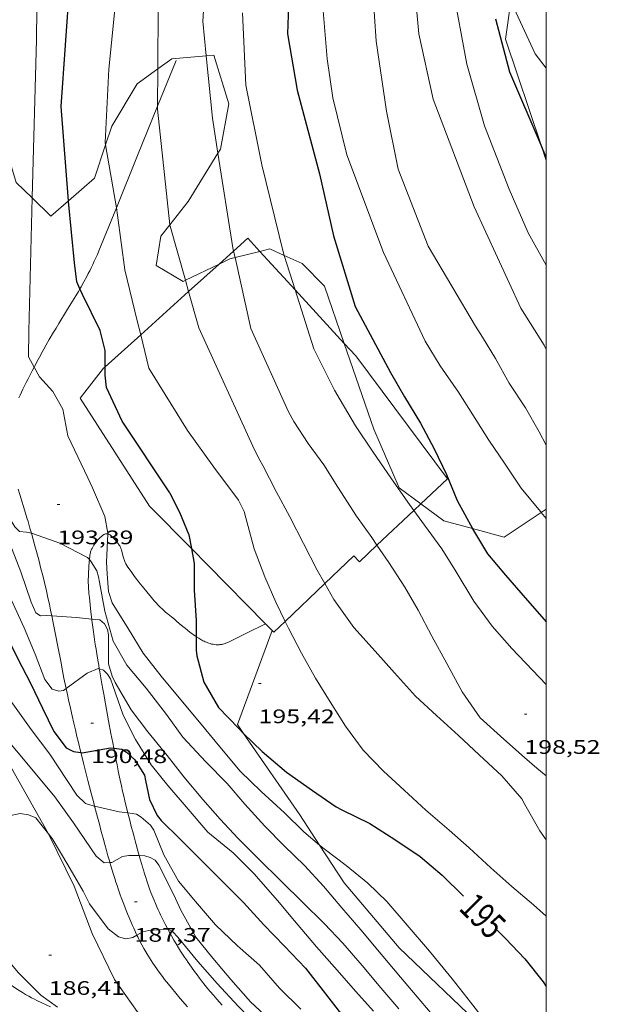
# Model space of a CAD drawing. Units: inches. Extents: x 453000 to 454004, y 4601998 to 4602502.
# Drawn here: x 453960 to 454004, y 4602039 to 4602115 of the extents above; entities that cross this region are included whole.
import ezdxf
from ezdxf.enums import TextEntityAlignment as Align

# ---------------------------------------------------------------- set-up
doc = ezdxf.new("R2010")
doc.units = ezdxf.units.IN
doc.header["$MEASUREMENT"] = 0
for name, color, linetype, lineweight in [('BOSC', 7, 'Continuous', 0), ('CAMI i PISTA FORESTAL', 7, 'Continuous', 0), ('CORBA DE NIVELL', 7, 'Continuous', 0), ('CORBA MESTRA', 7, 'Continuous', 0), ('COTA ALTIMETRICA', 7, 'Continuous', 0), ('ETIQUETA CORBA MESTRA', 7, 'Continuous', 0), ('FILAT', 7, 'Continuous', 0), ('MARC FULL', 7, 'Continuous', 0), ('MUR', 7, 'Continuous', 0)]:
    doc.layers.add(name, color=color, linetype=linetype, lineweight=lineweight)
doc.styles.add('Style-Arial', font='ARIAL.TTF')
doc.linetypes.add('bosc', pattern='A,-2.235,[9,dgnlstyle-mataro.shx,S=0.035752,R=0,X=0,Y=0],-2.235', length=4.47)
doc.linetypes.add('filat', pattern='A,0.25,[7,dgnlstyle-mataro.shx,S=0.008,R=0,X=0,Y=0],10.25', length=10.5)

# ---------------------------------------------------------------- blocks, each defined once
blk = doc.blocks.new('COTA')
at = {"color": 0, "linetype": 'ByBlock', "lineweight": -2}
blk.add_line((0, 0), (0.2, 0), dxfattribs=at)

msp = doc.modelspace()

# ---------------------------------------------------------------- linework, layer by layer
at = {"layer": 'BOSC', "color": 3, "linetype": 'bosc', "lineweight": 20}
for points in [[(453997.34, 4602116.344, 211.885), (453996.88, 4602113.086, 211.406), (453999.606, 4602104.955, 210.378)], [(453973.977, 4602111.804, 200.855), (453971.349, 4602111.584, 200.435), (453970.271, 4602110.801, 200.332)], [(453974.865, 4602104.361, 200.616), (453975.055, 4602104.671, 200.634), (453975.717, 4602108.132, 201.003), (453974.546, 4602111.852, 200.946), (453973.977, 4602111.804, 200.855)], [(453970.271, 4602110.801, 200.332), (453968.695, 4602109.656, 200.18), (453966.76, 4602106.422, 199.206), (453966.275, 4602104.987, 198.738)], [(453966.275, 4602104.987, 198.738), (453965.417, 4602102.448, 197.909), (453963.422, 4602100.713, 197.696)], [(453999.606, 4602104.955, 210.378), (454000, 4602103.78, 210.23)], [(453960.647, 4602100.919, 197.154), (453959.423, 4602102.112, 196.812), (453958.68, 4602104.58, 195.999)], [(453971.192, 4602098.876, 200.152), (453972.594, 4602100.648, 200.398), (453974.865, 4602104.361, 200.616)], [(453963.422, 4602100.713, 197.696), (453962.067, 4602099.534, 197.55), (453960.647, 4602100.919, 197.154)], [(453972.375, 4602094.614, 199.456), (453972.206, 4602094.533, 199.442), (453970.134, 4602095.741, 199.546), (453970.489, 4602097.988, 200.029), (453971.192, 4602098.876, 200.152)], [(453978.078, 4602096.825, 200.037), (453976.178, 4602096.353, 199.781)], [(453979.943, 4602096.525, 200.25), (453978.855, 4602097.018, 200.142), (453978.078, 4602096.825, 200.037)], [(453983.036, 4602094.166, 200.445), (453981.328, 4602095.897, 200.388), (453979.943, 4602096.525, 200.25)], [(453974.965, 4602095.863, 199.662), (453972.375, 4602094.614, 199.456)], [(453976.178, 4602096.353, 199.781), (453975.774, 4602096.253, 199.726), (453974.965, 4602095.863, 199.662)], [(453984.542, 4602089.779, 201.141), (453983.036, 4602094.166, 200.445)], [(453990.4, 4602077.499, 203.184), (453988.753, 4602078.709, 203.056), (453986.796, 4602083.215, 202.181), (453984.542, 4602089.779, 201.141)], [(453994.348, 4602075.598, 203.396), (453992.176, 4602076.195, 203.321), (453990.4, 4602077.499, 203.184)], [(454000, 4602077.076, 204.849), (453999.627, 4602076.828, 204.691)], [(453999.627, 4602076.828, 204.691), (453996.774, 4602074.931, 203.48), (453994.348, 4602075.598, 203.396)]]:
    msp.add_polyline3d(points, dxfattribs=at)
at = {"layer": 'CAMI i PISTA FORESTAL', "color": 7, "linetype": 'Continuous', "lineweight": 0}
for points in [[(453971.68, 4602111.456, 198.087), (453970.255, 4602107.949, 197.506)], [(453970.255, 4602107.949, 197.506), (453968.719, 4602104.167, 196.879), (453967.097, 4602100.175, 196.218)], [(453967.097, 4602100.175, 196.218), (453965.757, 4602096.878, 195.671), (453965.64, 4602096.597, 195.624), (453965.523, 4602096.328, 195.578), (453965.405, 4602096.069, 195.534), (453965.288, 4602095.82, 195.49), (453965.172, 4602095.581, 195.448), (453965.057, 4602095.35, 195.407), (453964.943, 4602095.128, 195.367), (453964.83, 4602094.914, 195.328), (453964.607, 4602094.503, 195.252), (453964.393, 4602094.12, 195.181), (453964.298, 4602093.955, 195.15)], [(453964.298, 4602093.955, 195.15), (453964.187, 4602093.763, 195.114), (453963.991, 4602093.43, 195.051), (453963.617, 4602092.809, 194.932), (453963.286, 4602092.266, 194.829), (453962.7, 4602091.314, 194.649), (453962.481, 4602090.956, 194.582), (453962.291, 4602090.64, 194.524), (453961.96, 4602090.084, 194.422), (453961.717, 4602089.663, 194.347), (453961.537, 4602089.344, 194.291), (453961.404, 4602089.103, 194.25), (453961.208, 4602088.739, 194.188), (453961.017, 4602088.37, 194.127), (453960.926, 4602088.192, 194.099), (453960.836, 4602088.019, 194.074), (453960.808, 4602087.965, 194.068)], [(453960.808, 4602087.965, 194.068), (453960.661, 4602087.683, 194.032), (453960.496, 4602087.366, 193.999), (453960.342, 4602087.068, 193.972), (453960.198, 4602086.788, 193.951), (453960.066, 4602086.525, 193.934), (453959.944, 4602086.277, 193.92), (453959.832, 4602086.045, 193.909), (453959.729, 4602085.826, 193.899), (453959.636, 4602085.62, 193.891)], [(453959.572, 4602078.619, 193.289), (453959.697, 4602078.209, 193.253), (453960.141, 4602076.773, 193.145), (453960.251, 4602076.415, 193.116), (453960.332, 4602076.145, 193.091), (453960.391, 4602075.943, 193.071), (453960.479, 4602075.64, 193.037), (453960.564, 4602075.337, 192.999), (453960.589, 4602075.248, 192.987)], [(453960.589, 4602075.248, 192.987), (453960.719, 4602074.773, 192.92), (453960.854, 4602074.28, 192.847), (453960.971, 4602073.848, 192.78), (453961.173, 4602073.092, 192.659), (453961.321, 4602072.525, 192.565), (453961.43, 4602072.1, 192.494), (453961.589, 4602071.462, 192.386), (453961.741, 4602070.823, 192.279), (453961.859, 4602070.306, 192.193), (453961.966, 4602069.82, 192.113), (453962.063, 4602069.364, 192.037), (453962.153, 4602068.925, 191.965)], [(453966.216, 4602075.183, 193.898), (453966.177, 4602075.169, 193.883), (453966.148, 4602075.155, 193.872), (453966.107, 4602075.132, 193.855), (453966.068, 4602075.105, 193.839), (453966.004, 4602075.053, 193.812), (453965.95, 4602075.006, 193.791), (453965.861, 4602074.923, 193.756), (453965.798, 4602074.859, 193.731), (453965.753, 4602074.81, 193.711), (453965.687, 4602074.735, 193.678), (453965.622, 4602074.658, 193.639), (453965.511, 4602074.518, 193.561), (453965.433, 4602074.413, 193.502), (453965.377, 4602074.334, 193.456), (453965.338, 4602074.273, 193.422), (453965.282, 4602074.181, 193.37), (453965.231, 4602074.087, 193.319), (453965.198, 4602074.019, 193.282), (453965.173, 4602073.958, 193.249), (453965.153, 4602073.905, 193.22), (453965.122, 4602073.808, 193.169), (453965.102, 4602073.734, 193.131), (453965.09, 4602073.677, 193.103), (453965.074, 4602073.589, 193.062), (453965.062, 4602073.498, 193.023), (453965.053, 4602073.41, 192.988), (453965.044, 4602073.325, 192.957), (453965.035, 4602073.242, 192.93), (453965.033, 4602073.226, 192.926)], [(453966.451, 4602075.192, 193.996), (453966.414, 4602075.201, 193.978), (453966.371, 4602075.206, 193.96), (453966.333, 4602075.205, 193.944), (453966.299, 4602075.202, 193.931), (453966.268, 4602075.197, 193.919), (453966.216, 4602075.183, 193.898)], [(453973.199, 4602067.327, 195.005), (453973.12, 4602067.381, 194.991), (453972.991, 4602067.472, 194.97), (453972.87, 4602067.561, 194.95), (453972.756, 4602067.646, 194.931), (453972.544, 4602067.812, 194.898), (453972.359, 4602067.963, 194.87), (453972.196, 4602068.097, 194.846), (453971.913, 4602068.336, 194.808), (453971.701, 4602068.516, 194.781), (453971.543, 4602068.65, 194.763), (453971.306, 4602068.848, 194.739), (453971.187, 4602068.946, 194.729), (453971.069, 4602069.041, 194.719), (453970.99, 4602069.105, 194.713), (453970.842, 4602069.23, 194.703), (453970.709, 4602069.346, 194.694), (453970.59, 4602069.456, 194.688), (453970.482, 4602069.559, 194.682), (453970.384, 4602069.655, 194.678), (453970.295, 4602069.746, 194.674), (453970.133, 4602069.918, 194.668), (453969.997, 4602070.068, 194.664), (453969.88, 4602070.201, 194.661), (453969.682, 4602070.437, 194.655), (453969.535, 4602070.616, 194.651), (453969.315, 4602070.889, 194.642), (453969.203, 4602071.027, 194.637), (453969.089, 4602071.168, 194.631), (453968.918, 4602071.38, 194.621), (453968.771, 4602071.566, 194.611), (453968.645, 4602071.73, 194.603), (453968.428, 4602072.019, 194.589), (453968.269, 4602072.238, 194.577), (453968.154, 4602072.404, 194.569), (453967.985, 4602072.655, 194.556), (453967.822, 4602072.91, 194.543), (453967.776, 4602072.992, 194.539), (453967.738, 4602073.072, 194.536), (453967.706, 4602073.149, 194.533), (453967.68, 4602073.223, 194.531), (453967.658, 4602073.294, 194.528), (453967.621, 4602073.429, 194.523), (453967.563, 4602073.669, 194.511), (453967.519, 4602073.848, 194.497), (453967.48, 4602073.978, 194.483), (453967.447, 4602074.073, 194.47), (453967.419, 4602074.142, 194.458), (453967.396, 4602074.193, 194.449), (453967.357, 4602074.266, 194.433), (453967.313, 4602074.336, 194.415), (453967.265, 4602074.405, 194.394), (453967.221, 4602074.463, 194.373), (453967.142, 4602074.563, 194.333), (453967.019, 4602074.708, 194.268), (453966.955, 4602074.779, 194.237), (453966.889, 4602074.85, 194.207), (453966.792, 4602074.951, 194.168), (453966.742, 4602075, 194.149), (453966.691, 4602075.048, 194.127), (453966.664, 4602075.072, 194.114), (453966.615, 4602075.11, 194.087), (453966.577, 4602075.135, 194.064), (453966.519, 4602075.166, 194.03), (453966.489, 4602075.179, 194.014), (453966.459, 4602075.19, 193.999), (453966.451, 4602075.192, 193.996)], [(453965.033, 4602073.226, 192.926), (453965.02, 4602073.081, 192.882), (453965.007, 4602072.929, 192.844), (453964.995, 4602072.786, 192.813), (453964.985, 4602072.651, 192.788), (453964.977, 4602072.525, 192.767), (453964.963, 4602072.287, 192.735), (453964.955, 4602072.078, 192.711), (453964.95, 4602071.896, 192.692), (453964.947, 4602071.736, 192.676), (453964.948, 4602071.458, 192.648), (453964.953, 4602071.25, 192.623), (453964.96, 4602071.095, 192.601), (453964.966, 4602070.98, 192.582), (453964.978, 4602070.807, 192.55), (453964.994, 4602070.636, 192.511), (453965.026, 4602070.325, 192.432), (453965.057, 4602070.034, 192.355), (453965.117, 4602069.488, 192.204), (453965.173, 4602069.011, 192.067), (453965.214, 4602068.672, 191.968)], [(453962.153, 4602068.925, 191.965), (453962.239, 4602068.506, 191.896), (453962.388, 4602067.753, 191.771), (453962.642, 4602066.434, 191.551), (453962.831, 4602065.445, 191.383), (453962.975, 4602064.703, 191.255), (453963.085, 4602064.148, 191.157), (453963.249, 4602063.345, 191.013)], [(453965.214, 4602068.672, 191.968), (453965.223, 4602068.595, 191.945), (453965.317, 4602067.865, 191.732), (453965.393, 4602067.318, 191.575), (453965.453, 4602066.907, 191.461), (453965.5, 4602066.598, 191.378), (453965.536, 4602066.366, 191.318), (453965.592, 4602066.018, 191.232), (453965.65, 4602065.669, 191.151), (453965.696, 4602065.401, 191.092), (453965.74, 4602065.142, 191.038), (453965.789, 4602064.858, 190.982)], [(453978.506, 4602068.313, 195.745), (453977.069, 4602067.601, 195.587), (453975.623, 4602066.885, 195.399), (453975.552, 4602066.852, 195.39), (453975.483, 4602066.822, 195.38), (453975.414, 4602066.797, 195.371), (453975.346, 4602066.775, 195.361), (453975.28, 4602066.756, 195.352), (453975.214, 4602066.741, 195.342), (453975.149, 4602066.728, 195.332), (453975.086, 4602066.718, 195.323), (453975.023, 4602066.71, 195.313), (453974.961, 4602066.705, 195.304), (453974.901, 4602066.703, 195.294), (453974.841, 4602066.702, 195.285), (453974.723, 4602066.707, 195.266), (453974.608, 4602066.718, 195.247), (453974.497, 4602066.736, 195.228), (453974.39, 4602066.759, 195.21), (453974.286, 4602066.786, 195.192), (453974.185, 4602066.818, 195.175), (453974.087, 4602066.852, 195.158), (453973.992, 4602066.89, 195.142), (453973.901, 4602066.929, 195.126), (453973.812, 4602066.97, 195.11), (453973.725, 4602067.013, 195.095), (453973.642, 4602067.057, 195.081), (453973.561, 4602067.102, 195.067), (453973.404, 4602067.195, 195.04), (453973.257, 4602067.288, 195.015), (453973.199, 4602067.327, 195.005)], [(453978.506, 4602068.313, 195.745), (453978.506, 4602068.313, 195.745)], [(453965.789, 4602064.858, 190.982), (453965.827, 4602064.637, 190.938), (453965.909, 4602064.163, 190.851), (453965.987, 4602063.718, 190.774), (453966.06, 4602063.299, 190.706), (453966.13, 4602062.907, 190.644), (453966.262, 4602062.171, 190.534), (453966.497, 4602060.881, 190.348), (453966.677, 4602059.916, 190.208), (453966.814, 4602059.193, 190.097), (453966.895, 4602058.776, 190.029)], [(453963.249, 4602063.345, 191.013), (453963.255, 4602063.318, 191.008), (453963.342, 4602062.903, 190.932), (453963.432, 4602062.49, 190.855), (453963.574, 4602061.852, 190.732)], [(453963.574, 4602061.852, 190.732), (453963.71, 4602061.255, 190.611), (453963.84, 4602060.697, 190.493), (453963.963, 4602060.175, 190.38), (453964.08, 4602059.686, 190.27), (453964.191, 4602059.228, 190.166), (453964.384, 4602058.445, 189.983)], [(453964.384, 4602058.445, 189.983), (453964.402, 4602058.371, 189.965), (453964.589, 4602057.623, 189.787), (453964.922, 4602056.316, 189.47), (453965.175, 4602055.336, 189.231), (453965.367, 4602054.602, 189.054), (453965.433, 4602054.348, 188.994)], [(453966.895, 4602058.776, 190.029), (453966.919, 4602058.653, 190.008), (453966.998, 4602058.249, 189.938), (453967.058, 4602057.946, 189.883), (453967.148, 4602057.494, 189.796), (453967.239, 4602057.043, 189.703), (453967.289, 4602056.801, 189.65), (453967.338, 4602056.567, 189.596), (453967.386, 4602056.341, 189.541), (453967.481, 4602055.905, 189.431), (453967.572, 4602055.497, 189.321), (453967.66, 4602055.115, 189.214), (453967.744, 4602054.759, 189.11), (453967.824, 4602054.425, 189.011), (453967.973, 4602053.821, 188.828)], [(453965.433, 4602054.348, 188.994), (453965.655, 4602053.501, 188.794), (453965.799, 4602052.949, 188.667), (453965.944, 4602052.398, 188.543), (453966.08, 4602051.885, 188.425), (453966.209, 4602051.406, 188.31), (453966.333, 4602050.956, 188.197), (453966.451, 4602050.536, 188.09), (453966.565, 4602050.142, 187.989), (453966.6, 4602050.024, 187.959)], [(453967.973, 4602053.821, 188.828), (453967.978, 4602053.801, 188.821), (453968.116, 4602053.257, 188.652), (453968.239, 4602052.782, 188.505), (453968.349, 4602052.366, 188.377), (453968.447, 4602052.003, 188.267), (453968.533, 4602051.685, 188.173), (453968.61, 4602051.408, 188.092), (453968.745, 4602050.922, 187.956), (453968.848, 4602050.557, 187.859), (453968.85, 4602050.55, 187.857)], [(453968.85, 4602050.55, 187.857), (453968.926, 4602050.283, 187.789), (453969.044, 4602049.873, 187.69), (453969.103, 4602049.667, 187.643), (453969.163, 4602049.462, 187.599), (453969.252, 4602049.164, 187.537), (453969.339, 4602048.886, 187.481), (453969.425, 4602048.625, 187.43), (453969.508, 4602048.381, 187.384), (453969.589, 4602048.152, 187.342), (453969.667, 4602047.938, 187.304), (453969.742, 4602047.738, 187.27), (453969.814, 4602047.551, 187.239)], [(453966.6, 4602050.024, 187.959), (453966.674, 4602049.773, 187.894), (453966.778, 4602049.428, 187.805), (453966.879, 4602049.105, 187.723), (453966.974, 4602048.803, 187.648), (453967.066, 4602048.52, 187.578), (453967.154, 4602048.255, 187.515), (453967.238, 4602048.007, 187.458), (453967.318, 4602047.774, 187.405), (453967.395, 4602047.557, 187.358), (453967.468, 4602047.353, 187.315), (453967.608, 4602046.971, 187.239), (453967.735, 4602046.638, 187.178), (453967.849, 4602046.347, 187.129), (453967.951, 4602046.093, 187.09), (453968.042, 4602045.871, 187.059), (453968.123, 4602045.677, 187.034), (453968.195, 4602045.508, 187.014), (453968.324, 4602045.211, 186.985), (453968.423, 4602044.989, 186.966), (453968.499, 4602044.823, 186.955), (453968.615, 4602044.574, 186.943), (453968.671, 4602044.456, 186.939)], [(453969.814, 4602047.551, 187.239), (453969.955, 4602047.2, 187.184), (453970.083, 4602046.894, 187.14), (453970.199, 4602046.627, 187.104), (453970.304, 4602046.393, 187.075), (453970.398, 4602046.189, 187.051), (453970.481, 4602046.011, 187.031), (453970.632, 4602045.7, 187.001), (453970.748, 4602045.468, 186.98), (453970.837, 4602045.294, 186.967), (453970.974, 4602045.033, 186.949), (453971.03, 4602044.928, 186.944)], [(453971.03, 4602044.928, 186.944), (453971.114, 4602044.773, 186.935), (453971.311, 4602044.418, 186.918), (453971.5, 4602044.089, 186.903), (453971.679, 4602043.785, 186.889), (453971.851, 4602043.502, 186.877), (453972.014, 4602043.24, 186.865), (453972.169, 4602042.996, 186.855), (453972.316, 4602042.77, 186.846), (453972.456, 4602042.559, 186.838), (453972.589, 4602042.363, 186.831), (453972.843, 4602041.998, 186.818), (453973.069, 4602041.683, 186.807), (453973.27, 4602041.41, 186.799), (453973.449, 4602041.173, 186.792), (453973.607, 4602040.967, 186.786), (453973.89, 4602040.61, 186.777), (453974.105, 4602040.345, 186.772), (453974.27, 4602040.148, 186.768), (453974.52, 4602039.854, 186.763), (453974.774, 4602039.563, 186.759), (453975.195, 4602039.092, 186.753)], [(453968.671, 4602044.456, 186.939), (453968.733, 4602044.326, 186.935), (453968.812, 4602044.164, 186.932), (453968.891, 4602044.008, 186.929), (453969.049, 4602043.709, 186.923), (453969.202, 4602043.432, 186.918), (453969.351, 4602043.176, 186.913), (453969.494, 4602042.938, 186.909), (453969.632, 4602042.718, 186.906), (453969.763, 4602042.513, 186.902), (453969.889, 4602042.322, 186.899), (453970.009, 4602042.144, 186.896), (453970.239, 4602041.815, 186.891), (453970.445, 4602041.529, 186.886), (453970.629, 4602041.282, 186.882), (453970.792, 4602041.068, 186.879), (453971.083, 4602040.696, 186.873), (453971.305, 4602040.419, 186.869), (453971.642, 4602040.009, 186.862), (453971.985, 4602039.602, 186.855), (453972.53, 4602038.964, 186.844)], [(453956.956, 4602042.077, 184.98), (453957.044, 4602042.013, 184.992), (453957.365, 4602041.784, 185.038), (453957.93, 4602041.388, 185.118), (453958.357, 4602041.095, 185.179), (453959, 4602040.66, 185.269), (453959.648, 4602040.23, 185.359), (453959.777, 4602040.147, 185.377), (453959.903, 4602040.068, 185.395), (453960.15, 4602039.92, 185.431), (453960.385, 4602039.788, 185.466), (453960.607, 4602039.667, 185.499), (453960.818, 4602039.558, 185.531), (453961.016, 4602039.458, 185.561), (453961.39, 4602039.274, 185.618), (453962.049, 4602038.959, 185.717)]]:
    msp.add_polyline3d(points, dxfattribs=at)
at = {"layer": 'CORBA DE NIVELL', "color": 30, "linetype": 'Continuous', "lineweight": 0}
for points, elevation in [([(453973.977, 4602111.804), (453973.718, 4602114.459), (453974, 4602118.861), (453974.173, 4602129.098), (453975.423, 4602139.538), (453975.463, 4602143.588), (453975.155, 4602147.09), (453974.455, 4602150.015), (453973.326, 4602152.945), (453971.593, 4602154.905), (453969.552, 4602156.346), (453966.913, 4602157.247), (453962.159, 4602157.771), (453955.358, 4602158.086), (453951.86, 4602159.607), (453951.522, 4602159.812)], 198), ([(453936.208, 4602156.879), (453936.613, 4602156.652), (453937.934, 4602155.807), (453939.145, 4602154.945), (453940.899, 4602153.914), (453942.886, 4602152.375), (453944.347, 4602151.504), (453945.901, 4602150.76), (453947.281, 4602150.442), (453948.988, 4602150.354), (453950.967, 4602150.575), (453953.518, 4602150.587), (453956.425, 4602150.177), (453959.806, 4602149.61), (453962.774, 4602148.938), (453964.677, 4602148.132), (453966.169, 4602147.04), (453967.304, 4602145.15), (453967.828, 4602142.651), (453967.849, 4602131.087), (453967.35, 4602119.221), (453966.529, 4602110.786), (453966.245, 4602105.164), (453966.275, 4602104.987)], 196), ([(453970.271, 4602110.801), (453970.296, 4602115.608), (453970.789, 4602128.445), (453971.189, 4602137.134), (453971.483, 4602141.605), (453971.419, 4602144.668), (453971.174, 4602147.117), (453970.408, 4602149.264), (453969.028, 4602151.593), (453967.417, 4602153.029), (453965.559, 4602153.683), (453959.164, 4602154.464), (453953.759, 4602154.35), (453951.305, 4602153.675), (453949.329, 4602152.663), (453949.235, 4602152.638)], 197), ([(453960.647, 4602100.919), (453960.648, 4602100.956), (453960.976, 4602113.069), (453961.139, 4602127.077)], 194), ([(453994.578, 4602091.102), (453990.969, 4602097.239), (453988.681, 4602103.139), (453987.784, 4602107.572), (453986.978, 4602112.921), (453986.595, 4602118.626)], 202), ([(453990.747, 4602089.954), (453987.54, 4602096.737), (453984.748, 4602104.235), (453983.658, 4602108.594), (453983.221, 4602111.58), (453982.86, 4602116.204)], 201), ([(454000, 4602110.856), (453999.159, 4602111.971), (453997.707, 4602115.102), (453997.34, 4602116.344)], 206), ([(453976.741, 4602115.105), (453977.01, 4602109.564), (453978.22, 4602103.461), (453979.887, 4602096.701), (453979.943, 4602096.525)], 199), ([(453974.865, 4602104.361), (453974.442, 4602107.042), (453973.977, 4602111.804)], 198), ([(453970.255, 4602107.949), (453970.271, 4602110.801)], 197), ([(453971.192, 4602098.876), (453970.254, 4602107.717), (453970.255, 4602107.949)], 197), ([(453966.275, 4602104.987), (453967.097, 4602100.175)], 196), ([(453976.066, 4602096.856), (453976.01, 4602097.105), (453974.865, 4602104.361)], 198), ([(453997.178, 4602101.599), (453998.616, 4602098.245), (454000, 4602095.773)], 204), ([(453960.808, 4602087.965), (453960.377, 4602088.762), (453960.405, 4602090.732), (453960.647, 4602100.919)], 194), ([(453967.097, 4602100.175), (453967.193, 4602099.61), (453967.739, 4602095.42), (453968.695, 4602091.516), (453968.958, 4602090.445)], 196), ([(453972.375, 4602094.614), (453971.205, 4602098.751), (453971.192, 4602098.876)], 197), ([(453976.178, 4602096.353), (453976.066, 4602096.856)], 198), ([(453979.943, 4602096.525), (453980.776, 4602093.884)], 199), ([(453980.267, 4602084.534), (453977.387, 4602090.936), (453976.178, 4602096.353)], 198), ([(453972.62, 4602093.748), (453972.375, 4602094.614)], 197), ([(453977.666, 4602081.623), (453973.407, 4602090.963), (453972.62, 4602093.748)], 197), ([(453998.057, 4602092.493), (453999.853, 4602089.64), (454000, 4602089.328)], 203), ([(453994.578, 4602091.102), (453995.12, 4602090.266), (453996.113, 4602088.624), (453997.174, 4602086.734), (453998.412, 4602084.86), (453999.467, 4602083.019), (454000, 4602081.995)], 202), ([(453990.747, 4602089.954), (453991.873, 4602088.07), (453993.291, 4602086.035), (453994.39, 4602084.315), (453995.599, 4602082.363), (453996.802, 4602080.606), (453998.078, 4602078.7), (453999.557, 4602076.912), (453999.627, 4602076.828)], 201), ([(453964.898, 4602079.483), (453963.389, 4602082.696), (453962.999, 4602084.74), (453962.236, 4602086.097), (453961.214, 4602087.213), (453960.808, 4602087.965)], 194), ([(453983.796, 4602086.203), (453984.224, 4602085.465), (453985.412, 4602083.465), (453986.747, 4602081.463), (453988.118, 4602079.48), (453989.409, 4602077.618), (453989.863, 4602076.992)], 199), ([(453980.267, 4602084.534), (453980.683, 4602083.81), (453981.784, 4602082.113), (453982.976, 4602080.481), (453984.052, 4602078.763), (453985.477, 4602076.554), (453986.64, 4602074.919), (453987.044, 4602074.33)], 198), ([(453977.666, 4602081.623), (453978.079, 4602080.852), (453978.299, 4602080.441), (453979.339, 4602078.442), (453980.378, 4602076.495), (453981.409, 4602074.445), (453982.48, 4602072.41), (453983.052, 4602071.396)], 197), ([(453956.822, 4602081.102), (453957.77, 4602079.779), (453957.906, 4602079.318), (453958.667, 4602077.241), (453958.972, 4602076.318), (453959.316, 4602075.725), (453959.684, 4602075.369), (453960.214, 4602075.323), (453960.589, 4602075.248)], 193), ([(453974.56, 4602080.31), (453976.453, 4602077.775), (453976.889, 4602076.919), (453977.01, 4602076.415), (453977.638, 4602074.06), (453978.461, 4602071.91), (453979.295, 4602069.957), (453980.009, 4602068.494)], 196), ([(453964.898, 4602079.483), (453965.259, 4602078.732), (453966.213, 4602076.524), (453966.454, 4602075.254), (453966.451, 4602075.192)], 194), ([(453989.863, 4602076.992), (453990.681, 4602075.866), (453992.009, 4602074.046), (453993.105, 4602072.292), (453994.465, 4602070.049), (453995.876, 4602068.132), (453997.377, 4602066.405), (453998.942, 4602064.752), (454000, 4602063.658)], 199), ([(453999.627, 4602076.828), (454000, 4602076.384)], 201), ([(453958.015, 4602075.965), (453958.468, 4602075.226), (453958.946, 4602074.457), (453959.789, 4602072.283), (453960.584, 4602069.953), (453960.922, 4602069.14), (453961.295, 4602068.92), (453961.769, 4602068.952), (453962.153, 4602068.925)], 192), ([(453960.589, 4602075.248), (453960.666, 4602075.232), (453962.758, 4602074.482), (453964.894, 4602073.392), (453965.033, 4602073.226)], 193), ([(453966.451, 4602075.192), (453966.344, 4602073.021), (453966.386, 4602072.137), (453966.489, 4602070.782), (453966.771, 4602069.923), (453967.995, 4602067.942), (453969.135, 4602066.048), (453970.515, 4602064.291), (453972.021, 4602062.496), (453973.595, 4602060.621), (453975.009, 4602058.873), (453976.567, 4602057.016), (453978.176, 4602055.473), (453979.957, 4602053.835), (453981.453, 4602052.364), (453982.647, 4602051.363)], 194), ([(453987.044, 4602074.33), (453987.955, 4602073.004), (453989.187, 4602071.124), (453990.191, 4602069.356), (453991.248, 4602067.361), (453992.383, 4602065.274), (453993.578, 4602063.091), (453994.938, 4602061.11), (453996.754, 4602059.48), (453998.334, 4602058.07), (453999.291, 4602057.254), (454000, 4602056.672)], 198), ([(453965.033, 4602073.226), (453965.172, 4602073.061), (453965.593, 4602072.36), (453965.724, 4602071.905), (453965.795, 4602071.484), (453966.22, 4602069.272), (453966.855, 4602066.985), (453967.897, 4602065.134), (453969.367, 4602063.37), (453970.933, 4602061.353), (453972.179, 4602059.62), (453973.934, 4602057.74), (453975.577, 4602056.08), (453976.919, 4602054.481), (453978.464, 4602052.801), (453979.951, 4602051.291), (453981.488, 4602049.783), (453982.952, 4602048.212), (453984.363, 4602046.556), (453985.811, 4602044.867), (453987.379, 4602042.998), (453988.855, 4602041.239), (453990.393, 4602039.407), (453991.706, 4602037.867)], 193), ([(453957.544, 4602072.465), (453958.027, 4602071.915), (453958.466, 4602071.333), (453959.053, 4602070.172), (453960.049, 4602067.99), (453960.866, 4602065.97), (453961.623, 4602064.036), (453962.192, 4602063.313), (453962.685, 4602063.137), (453963.041, 4602063.191), (453963.249, 4602063.345)], 191), ([(453950.41, 4602072.121), (453951.825, 4602070.634), (453953.587, 4602068.896), (453954.933, 4602067.341), (453956.419, 4602065.57), (453957.862, 4602063.825), (453959.161, 4602062.19), (453960.573, 4602060.221), (453961.997, 4602058.325), (453963.325, 4602056.295), (453964.073, 4602055.179), (453964.744, 4602054.541), (453965.142, 4602054.415), (453965.433, 4602054.348)], 189), ([(453983.052, 4602071.396), (453983.743, 4602070.17), (453985.27, 4602068.026), (453986.895, 4602066.214), (453988.384, 4602064.54), (453989.995, 4602062.769), (453991.591, 4602061.278), (453993.296, 4602059.743), (453994.871, 4602058.265), (453996.594, 4602056.672), (453998.125, 4602054.897), (453998.36, 4602054.468), (453999.506, 4602052.442), (454000, 4602051.766)], 197), ([(453962.153, 4602068.925), (453964.055, 4602068.792), (453965.214, 4602068.672)], 192), ([(453965.214, 4602068.672), (453965.839, 4602068.607), (453966.181, 4602068.299), (453966.41, 4602067.865), (453966.483, 4602067.466), (453966.493, 4602067.006), (453966.503, 4602065.239), (453966.768, 4602064.301), (453967.014, 4602063.808), (453968.229, 4602061.726), (453969.507, 4602060.041), (453970.993, 4602058.208), (453972.255, 4602056.593), (453973.725, 4602054.84), (453975.041, 4602053.333), (453976.413, 4602051.873), (453977.875, 4602050.417), (453979.799, 4602048.522), (453981.325, 4602047.014), (453983.018, 4602045.333), (453984.434, 4602043.858), (453985.918, 4602042.127), (453987.342, 4602040.429), (453988.711, 4602038.81)], 192), ([(453980.009, 4602068.494), (453980.268, 4602067.964), (453981.271, 4602066.059), (453982.331, 4602064.149), (453983.46, 4602062.33), (453984.649, 4602060.466), (453985.987, 4602058.622), (453987.534, 4602057.027), (453989.131, 4602055.559), (453990.786, 4602054.023), (453992.584, 4602052.514), (453994.111, 4602051.143), (453995.755, 4602049.619), (453997.368, 4602048.195), (453999.021, 4602046.772), (454000, 4602045.914)], 196), ([(453963.249, 4602063.345), (453964.869, 4602064.536), (453965.689, 4602064.89), (453965.789, 4602064.858)], 191), ([(453965.789, 4602064.858), (453966.104, 4602064.757), (453966.424, 4602064.462), (453966.647, 4602064.085), (453966.817, 4602063.57), (453967.603, 4602061.315), (453968.551, 4602059.438), (453969.762, 4602057.509), (453971.038, 4602055.927), (453972.582, 4602054.099), (453974.11, 4602052.353), (453976.031, 4602050.76), (453977.614, 4602049.185), (453979.42, 4602047.107), (453980.721, 4602045.557), (453982.421, 4602043.568), (453983.801, 4602042.011), (453985.438, 4602040.147), (453986.789, 4602038.649)], 191), ([(453938.083, 4602064.194), (453938.909, 4602063.517), (453940.542, 4602062.209), (453942.469, 4602060.788), (453944.131, 4602059.206), (453945.633, 4602057.814), (453947.1, 4602056.414), (453948.588, 4602055.052), (453950.484, 4602053.29), (453952.134, 4602051.573), (453953.341, 4602050.489), (453953.591, 4602050.541), (453953.738, 4602051.018), (453953.871, 4602051.51), (453954.203, 4602051.891), (453954.698, 4602052.126), (453955.091, 4602052.268), (453957.325, 4602053.276), (453959.743, 4602053.78), (453960.372, 4602053.684), (453960.94, 4602053.437), (453961.89, 4602052.218)], 187), ([(453954.778, 4602064.004), (453955.082, 4602063.717), (453956.639, 4602061.922), (453958.002, 4602060.298), (453959.447, 4602058.576), (453960.887, 4602056.86), (453962.38, 4602055.043), (453963.803, 4602053.062), (453965.556, 4602050.505), (453966.154, 4602049.998), (453966.6, 4602050.024)], 188), ([(453937.371, 4602062.418), (453938.665, 4602061.378), (453941.131, 4602059.52), (453942.951, 4602057.924), (453944.615, 4602056.501), (453946.406, 4602054.839), (453948.448, 4602053.128), (453950.061, 4602051.766), (453951.796, 4602050.183), (453953.422, 4602048.32), (453955.066, 4602046.598), (453956.572, 4602045.126), (453958.092, 4602043.352), (453959.568, 4602041.593), (453961.307, 4602039.857), (453962.588, 4602038.949)], 186), ([(453965.433, 4602054.348), (453967.307, 4602053.914), (453967.973, 4602053.821)], 189), ([(453967.973, 4602053.821), (453968.631, 4602053.73), (453969.003, 4602053.498), (453969.716, 4602052.885), (453969.954, 4602052.49), (453970.738, 4602050.621), (453971.85, 4602048.599), (453973.151, 4602047.048), (453974.68, 4602045.239), (453976.364, 4602043.655), (453978.055, 4602042.15), (453979.577, 4602040.399), (453981.22, 4602038.801)], 189), ([(453961.89, 4602052.218), (453962.17, 4602051.859), (453963.373, 4602049.84), (453964.549, 4602047.829), (453965.031, 4602046.856), (453966.466, 4602044.947), (453967.265, 4602044.326), (453967.814, 4602044.19), (453968.361, 4602044.282), (453968.671, 4602044.456)], 187), ([(453982.647, 4602051.363), (453982.998, 4602051.07), (453984.692, 4602049.798), (453986.345, 4602048.438), (453987.8, 4602047.027), (453989.369, 4602045.232), (453991.056, 4602043.222), (453992.802, 4602041.115), (453994.195, 4602039.318), (453995.713, 4602037.386), (453997.214, 4602035.596), (453998.572, 4602033.978), (454000, 4602032.177)], 194), ([(453966.6, 4602050.024), (453966.752, 4602050.033), (453967.562, 4602050.473), (453968.042, 4602050.562), (453968.451, 4602050.571), (453968.85, 4602050.55)], 188), ([(453968.85, 4602050.55), (453969.282, 4602050.527), (453969.681, 4602050.412), (453970.06, 4602050.198), (453970.346, 4602049.832), (453970.579, 4602049.38), (453971.61, 4602047.279), (453972.024, 4602046.363), (453973.178, 4602044.303), (453974.485, 4602042.695), (453975.87, 4602041.058), (453977.374, 4602039.365), (453979.127, 4602037.724)], 188), ([(453968.671, 4602044.456), (453969.12, 4602044.709), (453969.588, 4602044.81), (453971.03, 4602044.928)], 187), ([(453971.03, 4602044.928), (453971.035, 4602044.928), (453971.43, 4602044.706), (453971.788, 4602044.317), (453973.323, 4602042.451), (453974.817, 4602040.77), (453976.424, 4602039.016), (453978.185, 4602037.215), (453979.996, 4602035.393), (453981.729, 4602033.714), (453983.445, 4602031.781), (453985.012, 4602029.889), (453986.453, 4602027.997), (453986.632, 4602027.635), (453987.868, 4602025.54), (453988.797, 4602023.76), (453988.935, 4602023.26), (453989.075, 4602021.686), (453989.001, 4602021.165), (453988.99, 4602021.137)], 187)]:
    msp.add_lwpolyline(points, dxfattribs=dict(at, elevation=elevation))
at = {"layer": 'CORBA DE NIVELL', "color": 30, "linetype": 'Continuous', "lineweight": 0, "flags": 128}
for points, elevation in [([(453989.68, 4602119.62), (453990.239, 4602113.489), (453991.356, 4602108.479), (453994.483, 4602100.238), (453998.057, 4602092.493)], 203), ([(453992.825, 4602117.121), (453993.92, 4602111.181), (453995.268, 4602106.453), (453997.178, 4602101.599)], 204), ([(453980.776, 4602093.884), (453982.204, 4602089.359), (453983.796, 4602086.203)], 199), ([(453968.958, 4602090.445), (453969.589, 4602087.874), (453972.546, 4602083.11), (453974.56, 4602080.31)], 196)]:
    msp.add_lwpolyline(points, dxfattribs=dict(at, elevation=elevation))
at = {"layer": 'CORBA MESTRA', "color": 30, "linetype": 'Continuous', "lineweight": 30}
for points, elevation in [([(453963.422, 4602100.713), (453962.859, 4602107.922), (453963.534, 4602117.352), (453965.165, 4602127.508), (453965.122, 4602135.522), (453965.008, 4602140.928), (453964.781, 4602142.476), (453964.113, 4602144.57), (453963.136, 4602145.534), (453961.205, 4602146.381), (453958.843, 4602146.622), (453956.546, 4602147.032), (453954.087, 4602147.937), (453949.329, 4602148.641), (453939.454, 4602147.422), (453937.343, 4602147.173)], 195), ([(454000, 4602104.03), (453999.606, 4602104.955)], 205), ([(453964.298, 4602093.955), (453964.056, 4602094.497), (453963.887, 4602095.963), (453963.428, 4602100.64), (453963.422, 4602100.713)], 195), ([(453966.23, 4602087.984), (453966.23, 4602089.23), (453965.852, 4602090.773), (453964.492, 4602093.521), (453964.298, 4602093.955)], 195), ([(453971.19, 4602078.326), (453967.539, 4602083.823), (453966.348, 4602086.405), (453966.23, 4602087.36), (453966.23, 4602087.984)], 195), ([(453988.093, 4602087.555), (453989.163, 4602085.687), (453990.385, 4602083.673), (453991.414, 4602081.716), (453992.359, 4602079.741), (453993.174, 4602077.75), (453994.348, 4602075.598)], 200), ([(453971.19, 4602078.326), (453971.553, 4602077.603), (453971.927, 4602076.845), (453972.645, 4602075.12), (453972.836, 4602074.075)], 195), ([(453994.348, 4602075.598), (453994.356, 4602075.584), (453995.499, 4602073.66), (453996.885, 4602072.037), (453998.401, 4602070.306), (453999.849, 4602068.631), (454000, 4602068.468)], 200), ([(453972.836, 4602074.075), (453973.047, 4602072.919), (453973.041, 4602070.888), (453973.199, 4602068.558), (453973.199, 4602067.327)], 195), ([(453957.273, 4602069.533), (453957.745, 4602068.886), (453958.48, 4602067.822), (453959.538, 4602065.667), (453960.517, 4602063.749), (453961.439, 4602061.854), (453962.316, 4602060.05), (453963.246, 4602058.817), (453963.807, 4602058.519), (453964.384, 4602058.445)], 190), ([(453973.199, 4602067.327), (453973.199, 4602066.284), (453973.245, 4602065.865), (453973.788, 4602063.84), (453974.913, 4602061.9), (453976.458, 4602060.287), (453976.839, 4602059.913)], 195), ([(453964.384, 4602058.445), (453964.488, 4602058.432), (453966.637, 4602058.805), (453966.895, 4602058.776)], 190), ([(453966.895, 4602058.776), (453967.503, 4602058.709), (453967.871, 4602058.477), (453968.521, 4602057.883), (453969.245, 4602056.707), (453969.319, 4602056.294), (453969.624, 4602054.857), (453970.207, 4602053.618), (453970.518, 4602053.239), (453971.983, 4602051.819), (453973.742, 4602050.048), (453975.366, 4602048.425), (453976.837, 4602046.954), (453978.392, 4602045.24), (453979.965, 4602043.622), (453981.571, 4602041.925), (453982.923, 4602040.189), (453984.332, 4602038.395)], 190), ([(453996.246, 4602044.848), (453996.873, 4602044.216), (453998.372, 4602042.638), (453999.764, 4602040.884), (454000, 4602040.531)], 195)]:
    msp.add_lwpolyline(points, dxfattribs=dict(at, elevation=elevation))
at = {"layer": 'CORBA MESTRA', "color": 30, "linetype": 'Continuous', "lineweight": 30, "flags": 128}
for points, elevation in [([(453980.438, 4602119.939), (453980.186, 4602113.486), (453980.928, 4602109.189), (453982.657, 4602102.777), (453983.713, 4602098.029), (453985.367, 4602092.601), (453988.093, 4602087.555)], 200), ([(453999.606, 4602104.955), (453997.22, 4602110.557), (453996.15, 4602114.625)], 205), ([(453976.839, 4602059.913), (453978.257, 4602058.522), (453980.112, 4602056.95), (453982.098, 4602055.541), (453983.93, 4602054.285), (453984.36, 4602054.07), (453986.504, 4602053.024), (453988.411, 4602051.796), (453990.345, 4602050.495), (453992.048, 4602049.053), (453993.661, 4602047.439)], 195)]:
    msp.add_lwpolyline(points, dxfattribs=dict(at, elevation=elevation))
at = {"layer": 'FILAT', "color": 7, "linetype": 'filat', "lineweight": 0}
for points in [[(453977.151, 4602097.835, 198.81), (453978.078, 4602096.825, 198.902)], [(453978.078, 4602096.825, 198.902), (453980.776, 4602093.884, 199.17)], [(453980.776, 4602093.884, 199.17), (453984.542, 4602089.779, 199.545)], [(453984.542, 4602089.779, 199.545), (453985.415, 4602088.828, 199.631), (453992.435, 4602079.421, 199.943), (453990.4, 4602077.499, 199.257)], [(453989.863, 4602076.992, 199.075), (453987.044, 4602074.33, 198.124)], [(453990.4, 4602077.499, 199.257), (453989.863, 4602076.992, 199.075)], [(453987.044, 4602074.33, 198.124), (453985.703, 4602073.063, 197.671), (453985.262, 4602073.504, 197.727)], [(453976.839, 4602059.913, 195.165), (453976.37, 4602060.595, 195.303), (453979.015, 4602067.794, 195.794)], [(453961.89, 4602052.218, 187.043), (453958.596, 4602058.072, 187.535), (453957.493, 4602059.582, 187.719), (453954.778, 4602064.004, 187.821)], [(453982.647, 4602051.363, 193.831), (453981.138, 4602053.665, 193.895), (453976.839, 4602059.913, 195.165)], [(453971.041, 4602036.269, 186.141), (453970.843, 4602036.502, 186.159), (453968.682, 4602038.618, 186.151), (453966.951, 4602041.073, 186.167), (453965.248, 4602044.575, 186.527), (453963.874, 4602048.223, 186.743), (453961.916, 4602052.172, 187.039), (453961.89, 4602052.218, 187.043)], [(453997.48, 4602031.228, 192.594), (453996.876, 4602033.629, 193.191), (453995.156, 4602037.374, 193.847), (453988.747, 4602043.489, 193.687), (453984.544, 4602048.472, 193.751), (453982.647, 4602051.363, 193.831)]]:
    msp.add_polyline3d(points, dxfattribs=at)
at = {"layer": 'MARC FULL', "color": 0, "linetype": 'Continuous'}
msp.add_lwpolyline([(454000, 4602000), (454000, 4602500)], dxfattribs=at)
at = {"layer": 'MUR', "color": 1, "linetype": 'Continuous', "lineweight": 20}
for points in [[(453976.066, 4602096.856, 198.428), (453977.151, 4602097.835, 198.699)], [(453974.965, 4602095.863, 198.153), (453976.066, 4602096.856, 198.428)], [(453972.62, 4602093.748, 197.567), (453974.965, 4602095.863, 198.153)], [(453968.958, 4602090.445, 196.653), (453972.62, 4602093.748, 197.567)], [(453966.23, 4602087.984, 195.971), (453968.958, 4602090.445, 196.653)], [(453972.836, 4602074.075, 196.576), (453969.627, 4602077.317, 196.295), (453964.332, 4602085.587, 195.711), (453966.119, 4602087.884, 195.943), (453966.23, 4602087.984, 195.971)], [(453978.506, 4602068.313, 196.981), (453974.107, 4602072.791, 196.687), (453972.836, 4602074.075, 196.576)], [(453985.262, 4602073.504, 197.807), (453983.052, 4602071.396, 197.524)], [(453983.052, 4602071.396, 197.524), (453980.009, 4602068.494, 197.135)], [(453980.009, 4602068.494, 197.135), (453979.141, 4602067.666, 197.023), (453978.506, 4602068.313, 196.981)]]:
    msp.add_polyline3d(points, dxfattribs=at)

# ---------------------------------------------------------------- block references
at = {"layer": 'COTA ALTIMETRICA', "color": 7, "linetype": 'Continuous', "lineweight": 0, "xscale": 1.000001550400009, "yscale": 1.000001550399986, "zscale": 1.0000015504, "rotation": 359.9995652666707}
for p in [(453962.575, 4602077.45, 193.388), (453977.98, 4602063.746, 195.42), (453998.331, 4602061.397, 198.524), (453965.152, 4602060.689, 190.476), (453968.486, 4602047.007, 187.372), (453961.918, 4602042.937, 186.412)]:
    msp.add_blockref('COTA', p, dxfattribs=at)

# ---------------------------------------------------------------- texts
at = {"layer": 'COTA ALTIMETRICA', "color": 7, "linetype": 'Continuous', "lineweight": 0, "style": 'Style-Arial', "width": 1.333331}
for s, p in [('193,39', (453962.575, 4602075.45, 193.388)), ('195,42', (453977.98, 4602061.746, 195.42)), ('198,52', (453998.331, 4602059.397, 198.524)), ('190,48', (453965.152, 4602058.689, 190.476)), ('187,37', (453968.486, 4602045.007, 187.372)), ('186,41', (453961.918, 4602040.937, 186.412))]:
    msp.add_text(s, height=1.05, rotation=359.99957, dxfattribs=at).set_placement(p, align=Align.TOP_LEFT)
at = {"layer": 'ETIQUETA CORBA MESTRA', "color": 7, "linetype": 'Continuous', "lineweight": 0, "style": 'Style-Arial', "width": 0.750001}
msp.add_text('195', height=2, rotation=314.99957, dxfattribs=at).set_placement((453995.16, 4602045.94, 195), align=Align.MIDDLE_CENTER)

doc.saveas('drawing.dxf')
